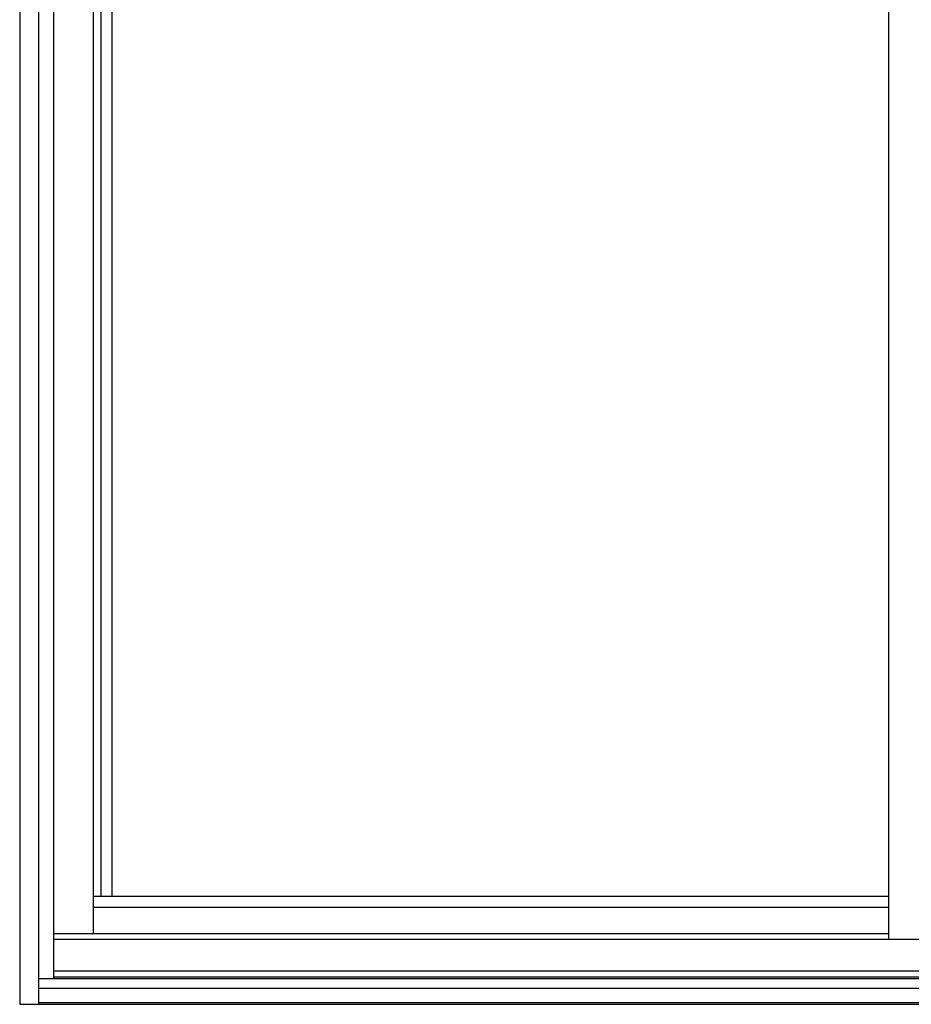
# Model space of a CAD drawing. Units: inches. Extents: x 19.3 to 109.8, y -58.2 to 19.8.
# Drawn here: x 37.8 to 73.1, y -58.2 to -19.2 of the extents above; entities that cross this region are included whole.
import ezdxf

# ---------------------------------------------------------------- set-up
doc = ezdxf.new("R2010")
doc.units = ezdxf.units.IN
doc.header["$LTSCALE"] = 0.3
doc.header["$MEASUREMENT"] = 0
doc.layers.add('ELEVATIONS', color=5, linetype='CONTINUOUS')

msp = doc.modelspace()

# ---------------------------------------------------------------- linework, layer by layer
at = {"layer": 'ELEVATIONS'}
for p, q in [((37.768, 19.783), (37.768, -58.217)), ((38.518, 19.112), (38.518, -58.217)), ((39.111, 17.533), (39.111, -57.201)), ((39.111, -55.413), (72.174, -55.413)), ((39.111, -55.631), (108.425, -55.631)), ((39.111, -56.889), (108.425, -56.889)), ((38.518, -57.201), (109.018, -57.201)), ((39.111, -57.124), (108.425, -57.124)), ((38.518, -57.578), (109.018, -57.578)), ((37.768, -58.217), (109.768, -58.217)), ((38.518, -58.14), (109.018, -58.14))]:
    msp.add_line(p, q, dxfattribs=at)
at = {"layer": 'ELEVATIONS', "color": 6}
for p, q in [((40.674, 17.533), (40.674, -55.413)), ((72.174, 17.533), (72.174, -55.631)), ((40.986, 15.938), (40.986, -53.937)), ((41.424, 15.938), (41.424, -53.937)), ((40.674, -53.937), (72.174, -53.937)), ((40.674, -54.375), (72.174, -54.375))]:
    msp.add_line(p, q, dxfattribs=at)

doc.saveas('drawing.dxf')
